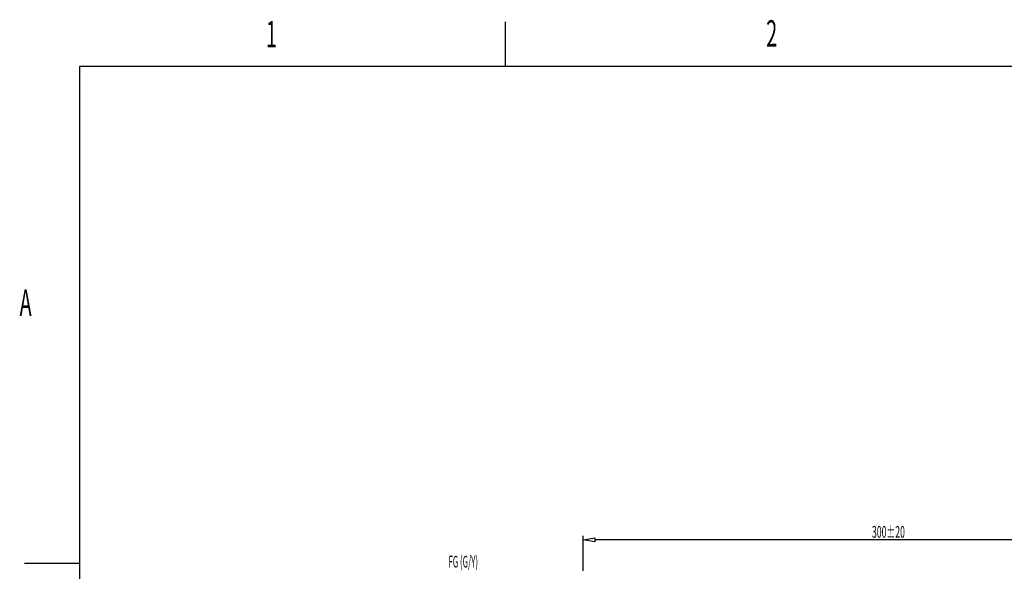
# Model space of a CAD drawing. Extents: x 0 to 269, y 0 to 185.
# Drawn here: x 2 to 86, y 136 to 183 of the extents above; entities that cross this region are included whole.
import ezdxf
from ezdxf.enums import TextEntityAlignment as Align

# ---------------------------------------------------------------- set-up
doc = ezdxf.new("R2010")
doc.units = 0
doc.layers.get('0').update_dxf_attribs({"linetype": 'CONTINUOUS'})
doc.layers.add('図枠', color=179, linetype='CONTINUOUS')
doc.layers.add('部品外形', color=179, linetype='CONTINUOUS')
doc.styles.get("Standard").update_dxf_attribs({"font": 'txt', "bigfont": 'bigfont'})

# ---------------------------------------------------------------- blocks, each defined once
blk = doc.blocks.new('SW_HATCH_0')
at = {"color": 0, "linetype": 'CONTINUOUS'}
blk.add_line((-118.227, -17.947), (-118.126, -17.846), dxfattribs=at)

msp = doc.modelspace()

# ---------------------------------------------------------------- linework, layer by layer
at = {"layer": '図枠', "color": 179}
for p, q in [((43.682, 183.27), (43.682, 179.49)), ((7.304, 179.49), (269.036, 179.49)), ((7.304, -0.037), (7.304, 179.49)), ((2.579, 136.971), (7.304, 136.971))]:
    msp.add_line(p, q, dxfattribs=at)
at = {"layer": '部品外形', "color": 179}
for p, q in [((50.357, 136.295), (50.357, 139.292)), ((50.357, 138.958), (51.359, 139.125)), ((51.359, 138.791), (50.357, 138.958)), ((51.359, 139.125), (51.359, 138.791)), ((98.41, 138.958), (51.359, 138.958))]:
    msp.add_line(p, q, dxfattribs=at)
at = {"layer": '部品外形'}
for p, q in [((50.357, 138.958), (51.359, 139.125)), ((50.357, 138.958), (51.359, 139.125)), ((50.357, 138.958), (51.359, 139.125)), ((50.357, 138.958), (51.359, 139.125)), ((51.359, 138.791), (50.357, 138.958)), ((51.359, 138.791), (50.357, 138.958)), ((51.359, 138.791), (50.357, 138.958)), ((51.359, 138.791), (50.357, 138.958)), ((51.359, 139.125), (51.359, 138.791)), ((51.359, 139.125), (51.359, 138.791)), ((51.359, 139.125), (51.359, 138.791)), ((51.359, 139.125), (51.359, 138.791))]:
    msp.add_line(p, q, dxfattribs=at)

# ---------------------------------------------------------------- block references
at = {"color": 2, "linetype": 'CONTINUOUS'}
msp.add_blockref('SW_HATCH_0', (168.836, 156.863), dxfattribs=at)

# ---------------------------------------------------------------- texts
at = {"layer": '図枠', "color": 179, "width": 0.546875}
for s, p in [('1', (23.219, 180.372)), ('2', (66.007, 180.443)), ('A', (2.149, 157.403))]:
    msp.add_text(s, height=2.267, dxfattribs=at).set_placement(p, align=Align.BOTTOM_LEFT)
at = {"layer": '部品外形', "color": 179}
for s, width, p in [('300±20', 0.546875, (75.05, 138.826)), ('FG (G/Y)', 0.492188, (38.83, 136.277))]:
    msp.add_text(s, height=1.0018, dxfattribs=dict(at, width=width)).set_placement(p, align=Align.BOTTOM_LEFT)

doc.saveas('drawing.dxf')
